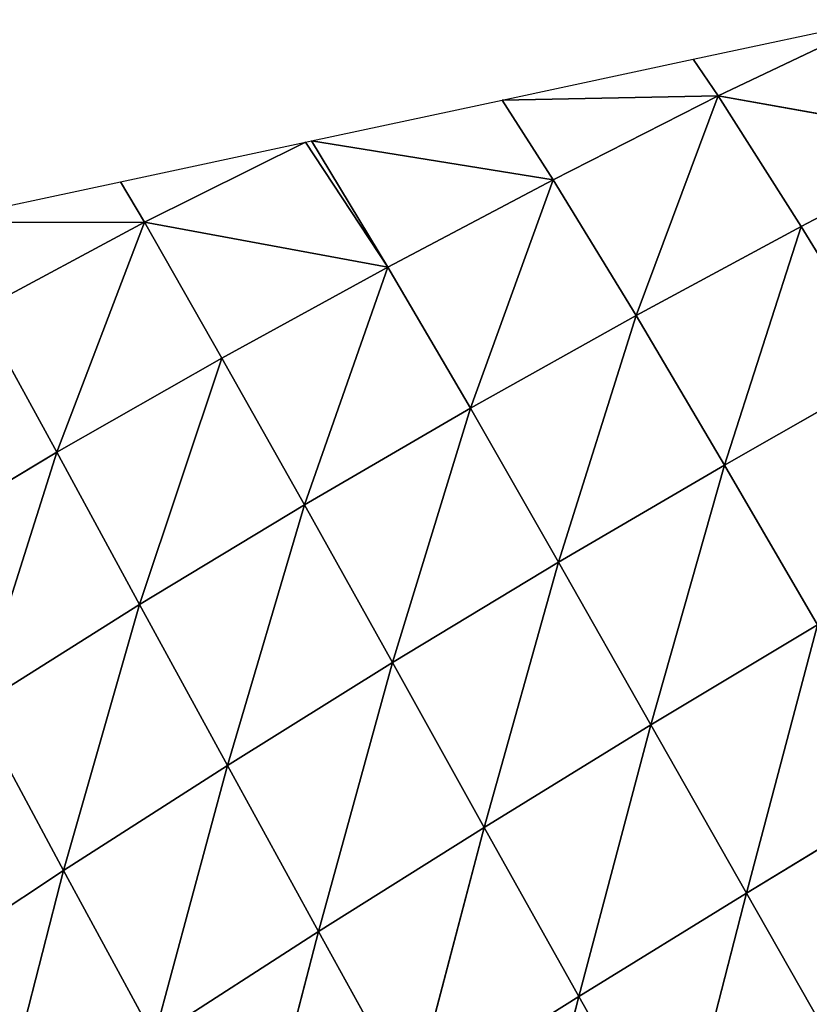
# Model space of a CAD drawing. Extents: x 0 to 2212, y 0 to 2175.
# Drawn here: x 1615 to 1661, y 1455 to 1513 of the extents above; entities that cross this region are included whole.
import ezdxf

# ---------------------------------------------------------------- set-up
doc = ezdxf.new("R2010")
doc.units = 0
doc.header["$LTSCALE"] = 25.4
doc.layers.get('0').update_dxf_attribs({"color": 13, "linetype": 'CONTINUOUS'})

msp = doc.modelspace()

# ---------------------------------------------------------------- linework, layer by layer
at = {"color": 42}
for p, q in [((1665.359, 1513.143), (1655.887, 1508.633, 6.235)), ((1665.359, 1513.143), (1655.887, 1508.633, 6.235)), ((1655.887, 1508.633, 6.235), (1643.099, 1508.385)), ((1655.887, 1508.633, 6.235), (1643.099, 1508.385)), ((1643.099, 1508.385), (1646.122, 1503.666, 11.456)), ((1643.099, 1508.385), (1646.122, 1503.666, 11.456)), ((1655.887, 1508.633, 6.235), (1646.122, 1503.666, 11.456)), ((1655.887, 1508.633, 6.235), (1646.122, 1503.666, 11.456)), ((1655.887, 1508.633, 6.235), (1651.019, 1495.644, 26.933)), ((1655.887, 1508.633, 6.235), (1651.019, 1495.644, 26.933)), ((1655.887, 1508.633, 6.235), (1660.797, 1500.9, 22.767)), ((1655.887, 1508.633, 6.235), (1670.552, 1506.033, 17.925)), ((1655.887, 1508.633, 6.235), (1660.797, 1500.9, 22.767)), ((1655.887, 1508.633, 6.235), (1670.552, 1506.033, 17.925)), ((1631.797, 1505.969), (1636.325, 1498.501, 15.841)), ((1646.122, 1503.666, 11.456), (1631.797, 1505.969)), ((1631.797, 1505.969), (1636.325, 1498.501, 15.841)), ((1646.122, 1503.666, 11.456), (1631.797, 1505.969)), ((1670.552, 1506.033, 17.925), (1660.797, 1500.9, 22.767)), ((1670.552, 1506.033, 17.925), (1660.797, 1500.9, 22.767)), ((1631.453, 1505.896), (1621.917, 1501.158, 5.422)), ((1631.453, 1505.896), (1621.917, 1501.158, 5.422)), ((1636.325, 1498.501, 15.841), (1631.453, 1505.896)), ((1636.325, 1498.501, 15.841), (1631.453, 1505.896)), ((1646.122, 1503.666, 11.456), (1636.325, 1498.501, 15.841)), ((1646.122, 1503.666, 11.456), (1636.325, 1498.501, 15.841)), ((1646.122, 1503.666, 11.456), (1641.208, 1490.153, 30.014)), ((1646.122, 1503.666, 11.456), (1641.208, 1490.153, 30.014)), ((1646.122, 1503.666, 11.456), (1651.019, 1495.644, 26.933)), ((1646.122, 1503.666, 11.456), (1651.019, 1495.644, 26.933)), ((1621.917, 1501.158, 5.422), (1609.193, 1501.138)), ((1621.917, 1501.158, 5.422), (1609.193, 1501.138)), ((1621.917, 1501.158, 5.422), (1612.114, 1495.909, 9.288)), ((1621.917, 1501.158, 5.422), (1612.114, 1495.909, 9.288)), ((1621.917, 1501.158, 5.422), (1616.714, 1487.556, 21.388)), ((1621.917, 1501.158, 5.422), (1616.714, 1487.556, 21.388)), ((1621.917, 1501.158, 5.422), (1626.5, 1493.123, 19.224)), ((1621.917, 1501.158, 5.422), (1636.325, 1498.501, 15.841)), ((1621.917, 1501.158, 5.422), (1626.5, 1493.123, 19.224)), ((1621.917, 1501.158, 5.422), (1636.325, 1498.501, 15.841)), ((1660.797, 1500.9, 22.767), (1651.019, 1495.644, 26.933)), ((1660.797, 1500.9, 22.767), (1651.019, 1495.644, 26.933)), ((1660.797, 1500.9, 22.767), (1656.262, 1486.794, 40.74)), ((1660.797, 1500.9, 22.767), (1656.262, 1486.794, 40.74)), ((1660.797, 1500.9, 22.767), (1666.041, 1492.359, 37.818)), ((1660.797, 1500.9, 22.767), (1666.041, 1492.359, 37.818)), ((1636.325, 1498.501, 15.841), (1626.5, 1493.123, 19.224)), ((1636.325, 1498.501, 15.841), (1626.5, 1493.123, 19.224)), ((1636.325, 1498.501, 15.841), (1631.387, 1484.445, 31.862)), ((1636.325, 1498.501, 15.841), (1631.387, 1484.445, 31.862)), ((1636.325, 1498.501, 15.841), (1641.208, 1490.153, 30.014)), ((1636.325, 1498.501, 15.841), (1641.208, 1490.153, 30.014)), ((1612.114, 1495.909, 9.288), (1616.714, 1487.556, 21.388)), ((1612.114, 1495.909, 9.288), (1616.714, 1487.556, 21.388)), ((1651.019, 1495.644, 26.933), (1641.208, 1490.153, 30.014)), ((1651.019, 1495.644, 26.933), (1641.208, 1490.153, 30.014)), ((1651.019, 1495.644, 26.933), (1646.435, 1481.04, 42.515)), ((1651.019, 1495.644, 26.933), (1646.435, 1481.04, 42.515)), ((1651.019, 1495.644, 26.933), (1656.262, 1486.794, 40.74)), ((1651.019, 1495.644, 26.933), (1656.262, 1486.794, 40.74)), ((1626.5, 1493.123, 19.224), (1616.714, 1487.556, 21.388)), ((1626.5, 1493.123, 19.224), (1616.714, 1487.556, 21.388)), ((1626.5, 1493.123, 19.224), (1621.626, 1478.55, 32.208)), ((1626.5, 1493.123, 19.224), (1621.626, 1478.55, 32.208)), ((1626.5, 1493.123, 19.224), (1631.387, 1484.445, 31.862)), ((1626.5, 1493.123, 19.224), (1631.387, 1484.445, 31.862)), ((1666.041, 1492.359, 37.818), (1656.262, 1486.794, 40.74)), ((1666.041, 1492.359, 37.818), (1656.262, 1486.794, 40.74)), ((1641.208, 1490.153, 30.014), (1631.387, 1484.445, 31.862)), ((1641.208, 1490.153, 30.014), (1631.387, 1484.445, 31.862)), ((1641.208, 1490.153, 30.014), (1636.597, 1475.106, 42.897)), ((1641.208, 1490.153, 30.014), (1636.597, 1475.106, 42.897)), ((1641.208, 1490.153, 30.014), (1646.435, 1481.04, 42.515)), ((1641.208, 1490.153, 30.014), (1646.435, 1481.04, 42.515)), ((1616.714, 1487.556, 21.388), (1606.983, 1481.706, 21.733)), ((1616.714, 1487.556, 21.388), (1606.983, 1481.706, 21.733)), ((1616.714, 1487.556, 21.388), (1611.925, 1472.443, 30.649)), ((1616.714, 1487.556, 21.388), (1611.925, 1472.443, 30.649)), ((1616.714, 1487.556, 21.388), (1621.626, 1478.55, 32.208)), ((1616.714, 1487.556, 21.388), (1621.626, 1478.55, 32.208)), ((1656.262, 1486.794, 40.74), (1646.435, 1481.04, 42.515)), ((1656.262, 1486.794, 40.74), (1646.435, 1481.04, 42.515)), ((1656.262, 1486.794, 40.74), (1651.905, 1471.418, 53.111)), ((1656.262, 1486.794, 40.74), (1651.905, 1471.418, 53.111)), ((1656.262, 1486.794, 40.74), (1661.766, 1477.339, 52.536)), ((1656.262, 1486.794, 40.74), (1661.766, 1477.339, 52.536)), ((1631.387, 1484.445, 31.862), (1621.626, 1478.55, 32.208)), ((1631.387, 1484.445, 31.862), (1621.626, 1478.55, 32.208)), ((1631.387, 1484.445, 31.862), (1626.819, 1469.025, 41.604)), ((1631.387, 1484.445, 31.862), (1626.819, 1469.025, 41.604)), ((1631.387, 1484.445, 31.862), (1636.597, 1475.106, 42.897)), ((1631.387, 1484.445, 31.862), (1636.597, 1475.106, 42.897)), ((1646.435, 1481.04, 42.515), (1636.597, 1475.106, 42.897)), ((1646.435, 1481.04, 42.515), (1636.597, 1475.106, 42.897)), ((1646.435, 1481.04, 42.515), (1642.032, 1465.355, 52.182)), ((1646.435, 1481.04, 42.515), (1642.032, 1465.355, 52.182)), ((1646.435, 1481.04, 42.515), (1651.905, 1471.418, 53.111)), ((1646.435, 1481.04, 42.515), (1651.905, 1471.418, 53.111)), ((1621.626, 1478.55, 32.208), (1611.925, 1472.443, 30.649)), ((1621.626, 1478.55, 32.208), (1611.925, 1472.443, 30.649)), ((1621.626, 1478.55, 32.208), (1617.111, 1462.794, 38.295)), ((1621.626, 1478.55, 32.208), (1617.111, 1462.794, 38.295)), ((1621.626, 1478.55, 32.208), (1626.819, 1469.025, 41.604)), ((1621.626, 1478.55, 32.208), (1626.819, 1469.025, 41.604)), ((1661.766, 1477.339, 52.536), (1651.905, 1471.418, 53.111)), ((1661.766, 1477.339, 52.536), (1651.905, 1471.418, 53.111)), ((1661.766, 1477.339, 52.536), (1657.556, 1461.465, 61.737)), ((1661.766, 1477.339, 52.536), (1657.556, 1461.465, 61.737)), ((1636.597, 1475.106, 42.897), (1626.819, 1469.025, 41.604)), ((1636.597, 1475.106, 42.897), (1626.819, 1469.025, 41.604)), ((1636.597, 1475.106, 42.897), (1632.214, 1459.186, 49.469)), ((1636.597, 1475.106, 42.897), (1632.214, 1459.186, 49.469)), ((1636.597, 1475.106, 42.897), (1642.032, 1465.355, 52.182)), ((1636.597, 1475.106, 42.897), (1642.032, 1465.355, 52.182)), ((1611.925, 1472.443, 30.649), (1617.111, 1462.794, 38.295)), ((1611.925, 1472.443, 30.649), (1617.111, 1462.794, 38.295)), ((1651.905, 1471.418, 53.111), (1642.032, 1465.355, 52.182)), ((1651.905, 1471.418, 53.111), (1642.032, 1465.355, 52.182)), ((1651.905, 1471.418, 53.111), (1647.635, 1455.346, 59.709)), ((1651.905, 1471.418, 53.111), (1647.635, 1455.346, 59.709)), ((1651.905, 1471.418, 53.111), (1657.556, 1461.465, 61.737)), ((1651.905, 1471.418, 53.111), (1657.556, 1461.465, 61.737)), ((1626.819, 1469.025, 41.604), (1617.111, 1462.794, 38.295)), ((1626.819, 1469.025, 41.604), (1617.111, 1462.794, 38.295)), ((1626.819, 1469.025, 41.604), (1622.477, 1452.919, 44.647)), ((1626.819, 1469.025, 41.604), (1622.477, 1452.919, 44.647)), ((1626.819, 1469.025, 41.604), (1632.214, 1459.186, 49.469)), ((1626.819, 1469.025, 41.604), (1632.214, 1459.186, 49.469)), ((1667.461, 1467.476, 62.181), (1657.556, 1461.465, 61.737)), ((1667.461, 1467.476, 62.181), (1657.556, 1461.465, 61.737)), ((1642.032, 1465.355, 52.182), (1632.214, 1459.186, 49.469)), ((1642.032, 1465.355, 52.182), (1632.214, 1459.186, 49.469)), ((1642.032, 1465.355, 52.182), (1637.765, 1449.155, 55.819)), ((1642.032, 1465.355, 52.182), (1637.765, 1449.155, 55.819)), ((1642.032, 1465.355, 52.182), (1647.635, 1455.346, 59.709)), ((1642.032, 1465.355, 52.182), (1647.635, 1455.346, 59.709)), ((1617.111, 1462.794, 38.295), (1607.587, 1456.487, 32.646)), ((1617.111, 1462.794, 38.295), (1607.587, 1456.487, 32.646)), ((1617.111, 1462.794, 38.295), (1612.946, 1446.635, 37.418)), ((1617.111, 1462.794, 38.295), (1612.946, 1446.635, 37.418)), ((1617.111, 1462.794, 38.295), (1622.477, 1452.919, 44.647)), ((1617.111, 1462.794, 38.295), (1622.477, 1452.919, 44.647)), ((1657.556, 1461.465, 61.737), (1647.635, 1455.346, 59.709)), ((1657.556, 1461.465, 61.737), (1647.635, 1455.346, 59.709)), ((1657.556, 1461.465, 61.737), (1653.367, 1445.189, 65.506)), ((1657.556, 1461.465, 61.737), (1653.367, 1445.189, 65.506)), ((1657.556, 1461.465, 61.737), (1663.343, 1451.31, 68.401)), ((1657.556, 1461.465, 61.737), (1663.343, 1451.31, 68.401)), ((1632.214, 1459.186, 49.469), (1622.477, 1452.919, 44.647)), ((1632.214, 1459.186, 49.469), (1622.477, 1452.919, 44.647)), ((1632.214, 1459.186, 49.469), (1627.984, 1442.913, 49.752)), ((1632.214, 1459.186, 49.469), (1627.984, 1442.913, 49.752)), ((1632.214, 1459.186, 49.469), (1637.765, 1449.155, 55.819)), ((1632.214, 1459.186, 49.469), (1637.765, 1449.155, 55.819)), ((1647.635, 1455.346, 59.709), (1637.765, 1449.155, 55.819)), ((1647.635, 1455.346, 59.709), (1637.765, 1449.155, 55.819)), ((1647.635, 1455.346, 59.709), (1643.437, 1439.027, 60.695)), ((1647.635, 1455.346, 59.709), (1643.437, 1439.027, 60.695)), ((1647.635, 1455.346, 59.709), (1653.367, 1445.189, 65.506)), ((1647.635, 1455.346, 59.709), (1653.367, 1445.189, 65.506))]:
    msp.add_line(p, q, dxfattribs=at)

# ---------------------------------------------------------------- meshes
mesh = msp.add_polyface(dxfattribs=at)
corners = [(1655.887, 1508.633, 6.235), (1654.401, 1510.801), (1665.359, 1513.143)]
mesh.append_faces([[corners[k] for k in face] for face in [(0, 1, 2)]], dxfattribs={"color": 42})
mesh = msp.add_polyface(dxfattribs=at)
corners = [(1670.552, 1506.033, 17.925), (1655.887, 1508.633, 6.235), (1665.359, 1513.143)]
mesh.append_faces([[corners[k] for k in face] for face in [(0, 1, 2)]], dxfattribs={"color": 42})
mesh = msp.add_polyface(dxfattribs=at)
corners = [(1655.887, 1508.633, 6.235), (1643.099, 1508.385), (1654.401, 1510.801)]
mesh.append_faces([[corners[k] for k in face] for face in [(0, 1, 2)]], dxfattribs={"color": 42})
mesh = msp.add_polyface(dxfattribs=at)
corners = [(1646.122, 1503.666, 11.456), (1631.797, 1505.969), (1643.099, 1508.385)]
mesh.append_faces([[corners[k] for k in face] for face in [(0, 1, 2)]], dxfattribs={"color": 42})
mesh = msp.add_polyface(dxfattribs=at)
corners = [(1646.122, 1503.666, 11.456), (1643.099, 1508.385), (1655.887, 1508.633, 6.235)]
mesh.append_faces([[corners[k] for k in face] for face in [(0, 1, 2)]], dxfattribs={"color": 42})
mesh = msp.add_polyface(dxfattribs=at)
corners = [(1651.019, 1495.644, 26.933), (1646.122, 1503.666, 11.456), (1655.887, 1508.633, 6.235)]
mesh.append_faces([[corners[k] for k in face] for face in [(0, 1, 2)]], dxfattribs={"color": 42})
mesh = msp.add_polyface(dxfattribs=at)
corners = [(1651.019, 1495.644, 26.933), (1655.887, 1508.633, 6.235), (1660.797, 1500.9, 22.767)]
mesh.append_faces([[corners[k] for k in face] for face in [(0, 1, 2)]], dxfattribs={"color": 42})
mesh = msp.add_polyface(dxfattribs=at)
corners = [(1660.797, 1500.9, 22.767), (1655.887, 1508.633, 6.235), (1670.552, 1506.033, 17.925)]
mesh.append_faces([[corners[k] for k in face] for face in [(0, 1, 2)]], dxfattribs={"color": 42})
mesh = msp.add_polyface(dxfattribs=at)
corners = [(1636.325, 1498.501, 15.841), (1631.453, 1505.896), (1631.797, 1505.969)]
mesh.append_faces([[corners[k] for k in face] for face in [(0, 1, 2)]], dxfattribs={"color": 42})
mesh = msp.add_polyface(dxfattribs=at)
corners = [(1636.325, 1498.501, 15.841), (1631.797, 1505.969), (1646.122, 1503.666, 11.456)]
mesh.append_faces([[corners[k] for k in face] for face in [(0, 1, 2)]], dxfattribs={"color": 42})
mesh = msp.add_polyface(dxfattribs=at)
corners = [(1666.041, 1492.359, 37.818), (1660.797, 1500.9, 22.767), (1670.552, 1506.033, 17.925)]
mesh.append_faces([[corners[k] for k in face] for face in [(0, 1, 2)]], dxfattribs={"color": 42})
mesh = msp.add_polyface(dxfattribs=at)
corners = [(1621.917, 1501.158, 5.422), (1620.495, 1503.554), (1631.453, 1505.896)]
mesh.append_faces([[corners[k] for k in face] for face in [(0, 1, 2)]], dxfattribs={"color": 42})
mesh = msp.add_polyface(dxfattribs=at)
corners = [(1636.325, 1498.501, 15.841), (1621.917, 1501.158, 5.422), (1631.453, 1505.896)]
mesh.append_faces([[corners[k] for k in face] for face in [(0, 1, 2)]], dxfattribs={"color": 42})
mesh = msp.add_polyface(dxfattribs=at)
corners = [(1641.208, 1490.153, 30.014), (1636.325, 1498.501, 15.841), (1646.122, 1503.666, 11.456)]
mesh.append_faces([[corners[k] for k in face] for face in [(0, 1, 2)]], dxfattribs={"color": 42})
mesh = msp.add_polyface(dxfattribs=at)
corners = [(1641.208, 1490.153, 30.014), (1646.122, 1503.666, 11.456), (1651.019, 1495.644, 26.933)]
mesh.append_faces([[corners[k] for k in face] for face in [(0, 1, 2)]], dxfattribs={"color": 42})
mesh = msp.add_polyface(dxfattribs=at)
corners = [(1621.917, 1501.158, 5.422), (1609.193, 1501.138), (1620.495, 1503.554)]
mesh.append_faces([[corners[k] for k in face] for face in [(0, 1, 2)]], dxfattribs={"color": 42})
mesh = msp.add_polyface(dxfattribs=at)
corners = [(1612.114, 1495.909, 9.288), (1609.193, 1501.138), (1621.917, 1501.158, 5.422)]
mesh.append_faces([[corners[k] for k in face] for face in [(0, 1, 2)]], dxfattribs={"color": 42})
mesh = msp.add_polyface(dxfattribs=at)
corners = [(1616.714, 1487.556, 21.388), (1612.114, 1495.909, 9.288), (1621.917, 1501.158, 5.422)]
mesh.append_faces([[corners[k] for k in face] for face in [(0, 1, 2)]], dxfattribs={"color": 42})
mesh = msp.add_polyface(dxfattribs=at)
corners = [(1616.714, 1487.556, 21.388), (1621.917, 1501.158, 5.422), (1626.5, 1493.123, 19.224)]
mesh.append_faces([[corners[k] for k in face] for face in [(0, 1, 2)]], dxfattribs={"color": 42})
mesh = msp.add_polyface(dxfattribs=at)
corners = [(1626.5, 1493.123, 19.224), (1621.917, 1501.158, 5.422), (1636.325, 1498.501, 15.841)]
mesh.append_faces([[corners[k] for k in face] for face in [(0, 1, 2)]], dxfattribs={"color": 42})
mesh = msp.add_polyface(dxfattribs=at)
corners = [(1656.262, 1486.794, 40.74), (1651.019, 1495.644, 26.933), (1660.797, 1500.9, 22.767)]
mesh.append_faces([[corners[k] for k in face] for face in [(0, 1, 2)]], dxfattribs={"color": 42})
mesh = msp.add_polyface(dxfattribs=at)
corners = [(1656.262, 1486.794, 40.74), (1660.797, 1500.9, 22.767), (1666.041, 1492.359, 37.818)]
mesh.append_faces([[corners[k] for k in face] for face in [(0, 1, 2)]], dxfattribs={"color": 42})
mesh = msp.add_polyface(dxfattribs=at)
corners = [(1631.387, 1484.445, 31.862), (1626.5, 1493.123, 19.224), (1636.325, 1498.501, 15.841)]
mesh.append_faces([[corners[k] for k in face] for face in [(0, 1, 2)]], dxfattribs={"color": 42})
mesh = msp.add_polyface(dxfattribs=at)
corners = [(1631.387, 1484.445, 31.862), (1636.325, 1498.501, 15.841), (1641.208, 1490.153, 30.014)]
mesh.append_faces([[corners[k] for k in face] for face in [(0, 1, 2)]], dxfattribs={"color": 42})
mesh = msp.add_polyface(dxfattribs=at)
corners = [(1606.983, 1481.706, 21.733), (1612.114, 1495.909, 9.288), (1616.714, 1487.556, 21.388)]
mesh.append_faces([[corners[k] for k in face] for face in [(0, 1, 2)]], dxfattribs={"color": 42})
mesh = msp.add_polyface(dxfattribs=at)
corners = [(1646.435, 1481.04, 42.515), (1641.208, 1490.153, 30.014), (1651.019, 1495.644, 26.933)]
mesh.append_faces([[corners[k] for k in face] for face in [(0, 1, 2)]], dxfattribs={"color": 42})
mesh = msp.add_polyface(dxfattribs=at)
corners = [(1646.435, 1481.04, 42.515), (1651.019, 1495.644, 26.933), (1656.262, 1486.794, 40.74)]
mesh.append_faces([[corners[k] for k in face] for face in [(0, 1, 2)]], dxfattribs={"color": 42})
mesh = msp.add_polyface(dxfattribs=at)
corners = [(1621.626, 1478.55, 32.208), (1616.714, 1487.556, 21.388), (1626.5, 1493.123, 19.224)]
mesh.append_faces([[corners[k] for k in face] for face in [(0, 1, 2)]], dxfattribs={"color": 42})
mesh = msp.add_polyface(dxfattribs=at)
corners = [(1621.626, 1478.55, 32.208), (1626.5, 1493.123, 19.224), (1631.387, 1484.445, 31.862)]
mesh.append_faces([[corners[k] for k in face] for face in [(0, 1, 2)]], dxfattribs={"color": 42})
mesh = msp.add_polyface(dxfattribs=at)
corners = [(1661.766, 1477.339, 52.536), (1656.262, 1486.794, 40.74), (1666.041, 1492.359, 37.818)]
mesh.append_faces([[corners[k] for k in face] for face in [(0, 1, 2)]], dxfattribs={"color": 42})
mesh = msp.add_polyface(dxfattribs=at)
corners = [(1641.208, 1490.153, 30.014), (1636.597, 1475.106, 42.897), (1631.387, 1484.445, 31.862)]
mesh.append_faces([[corners[k] for k in face] for face in [(0, 1, 2)]], dxfattribs={"color": 42})
mesh = msp.add_polyface(dxfattribs=at)
corners = [(1636.597, 1475.106, 42.897), (1641.208, 1490.153, 30.014), (1646.435, 1481.04, 42.515)]
mesh.append_faces([[corners[k] for k in face] for face in [(0, 1, 2)]], dxfattribs={"color": 42})
mesh = msp.add_polyface(dxfattribs=at)
corners = [(1616.714, 1487.556, 21.388), (1611.925, 1472.443, 30.649), (1606.983, 1481.706, 21.733)]
mesh.append_faces([[corners[k] for k in face] for face in [(0, 1, 2)]], dxfattribs={"color": 42})
mesh = msp.add_polyface(dxfattribs=at)
corners = [(1621.626, 1478.55, 32.208), (1611.925, 1472.443, 30.649), (1616.714, 1487.556, 21.388)]
mesh.append_faces([[corners[k] for k in face] for face in [(0, 1, 2)]], dxfattribs={"color": 42})
mesh = msp.add_polyface(dxfattribs=at)
corners = [(1656.262, 1486.794, 40.74), (1651.905, 1471.418, 53.111), (1646.435, 1481.04, 42.515)]
mesh.append_faces([[corners[k] for k in face] for face in [(0, 1, 2)]], dxfattribs={"color": 42})
mesh = msp.add_polyface(dxfattribs=at)
corners = [(1661.766, 1477.339, 52.536), (1651.905, 1471.418, 53.111), (1656.262, 1486.794, 40.74)]
mesh.append_faces([[corners[k] for k in face] for face in [(0, 1, 2)]], dxfattribs={"color": 42})
mesh = msp.add_polyface(dxfattribs=at)
corners = [(1631.387, 1484.445, 31.862), (1626.819, 1469.025, 41.604), (1621.626, 1478.55, 32.208)]
mesh.append_faces([[corners[k] for k in face] for face in [(0, 1, 2)]], dxfattribs={"color": 42})
mesh = msp.add_polyface(dxfattribs=at)
corners = [(1636.597, 1475.106, 42.897), (1626.819, 1469.025, 41.604), (1631.387, 1484.445, 31.862)]
mesh.append_faces([[corners[k] for k in face] for face in [(0, 1, 2)]], dxfattribs={"color": 42})
mesh = msp.add_polyface(dxfattribs=at)
corners = [(1646.435, 1481.04, 42.515), (1642.032, 1465.355, 52.182), (1636.597, 1475.106, 42.897)]
mesh.append_faces([[corners[k] for k in face] for face in [(0, 1, 2)]], dxfattribs={"color": 42})
mesh = msp.add_polyface(dxfattribs=at)
corners = [(1651.905, 1471.418, 53.111), (1642.032, 1465.355, 52.182), (1646.435, 1481.04, 42.515)]
mesh.append_faces([[corners[k] for k in face] for face in [(0, 1, 2)]], dxfattribs={"color": 42})
mesh = msp.add_polyface(dxfattribs=at)
corners = [(1621.626, 1478.55, 32.208), (1617.111, 1462.794, 38.295), (1611.925, 1472.443, 30.649)]
mesh.append_faces([[corners[k] for k in face] for face in [(0, 1, 2)]], dxfattribs={"color": 42})
mesh = msp.add_polyface(dxfattribs=at)
corners = [(1626.819, 1469.025, 41.604), (1617.111, 1462.794, 38.295), (1621.626, 1478.55, 32.208)]
mesh.append_faces([[corners[k] for k in face] for face in [(0, 1, 2)]], dxfattribs={"color": 42})
mesh = msp.add_polyface(dxfattribs=at)
corners = [(1661.766, 1477.339, 52.536), (1657.556, 1461.465, 61.737), (1651.905, 1471.418, 53.111)]
mesh.append_faces([[corners[k] for k in face] for face in [(0, 1, 2)]], dxfattribs={"color": 42})
mesh = msp.add_polyface(dxfattribs=at)
corners = [(1667.461, 1467.476, 62.181), (1657.556, 1461.465, 61.737), (1661.766, 1477.339, 52.536)]
mesh.append_faces([[corners[k] for k in face] for face in [(0, 1, 2)]], dxfattribs={"color": 42})
mesh = msp.add_polyface(dxfattribs=at)
corners = [(1636.597, 1475.106, 42.897), (1632.214, 1459.186, 49.469), (1626.819, 1469.025, 41.604)]
mesh.append_faces([[corners[k] for k in face] for face in [(0, 1, 2)]], dxfattribs={"color": 42})
mesh = msp.add_polyface(dxfattribs=at)
corners = [(1642.032, 1465.355, 52.182), (1632.214, 1459.186, 49.469), (1636.597, 1475.106, 42.897)]
mesh.append_faces([[corners[k] for k in face] for face in [(0, 1, 2)]], dxfattribs={"color": 42})
mesh = msp.add_polyface(dxfattribs=at)
corners = [(1617.111, 1462.794, 38.295), (1607.587, 1456.487, 32.646), (1611.925, 1472.443, 30.649)]
mesh.append_faces([[corners[k] for k in face] for face in [(0, 1, 2)]], dxfattribs={"color": 42})
mesh = msp.add_polyface(dxfattribs=at)
corners = [(1651.905, 1471.418, 53.111), (1647.635, 1455.346, 59.709), (1642.032, 1465.355, 52.182)]
mesh.append_faces([[corners[k] for k in face] for face in [(0, 1, 2)]], dxfattribs={"color": 42})
mesh = msp.add_polyface(dxfattribs=at)
corners = [(1657.556, 1461.465, 61.737), (1647.635, 1455.346, 59.709), (1651.905, 1471.418, 53.111)]
mesh.append_faces([[corners[k] for k in face] for face in [(0, 1, 2)]], dxfattribs={"color": 42})
mesh = msp.add_polyface(dxfattribs=at)
corners = [(1626.819, 1469.025, 41.604), (1622.477, 1452.919, 44.647), (1617.111, 1462.794, 38.295)]
mesh.append_faces([[corners[k] for k in face] for face in [(0, 1, 2)]], dxfattribs={"color": 42})
mesh = msp.add_polyface(dxfattribs=at)
corners = [(1632.214, 1459.186, 49.469), (1622.477, 1452.919, 44.647), (1626.819, 1469.025, 41.604)]
mesh.append_faces([[corners[k] for k in face] for face in [(0, 1, 2)]], dxfattribs={"color": 42})
mesh = msp.add_polyface(dxfattribs=at)
corners = [(1667.461, 1467.476, 62.181), (1663.343, 1451.31, 68.401), (1657.556, 1461.465, 61.737)]
mesh.append_faces([[corners[k] for k in face] for face in [(0, 1, 2)]], dxfattribs={"color": 42})
mesh = msp.add_polyface(dxfattribs=at)
corners = [(1642.032, 1465.355, 52.182), (1637.765, 1449.155, 55.819), (1632.214, 1459.186, 49.469)]
mesh.append_faces([[corners[k] for k in face] for face in [(0, 1, 2)]], dxfattribs={"color": 42})
mesh = msp.add_polyface(dxfattribs=at)
corners = [(1647.635, 1455.346, 59.709), (1637.765, 1449.155, 55.819), (1642.032, 1465.355, 52.182)]
mesh.append_faces([[corners[k] for k in face] for face in [(0, 1, 2)]], dxfattribs={"color": 42})
mesh = msp.add_polyface(dxfattribs=at)
corners = [(1617.111, 1462.794, 38.295), (1612.946, 1446.635, 37.418), (1607.587, 1456.487, 32.646)]
mesh.append_faces([[corners[k] for k in face] for face in [(0, 1, 2)]], dxfattribs={"color": 42})
mesh = msp.add_polyface(dxfattribs=at)
corners = [(1622.477, 1452.919, 44.647), (1612.946, 1446.635, 37.418), (1617.111, 1462.794, 38.295)]
mesh.append_faces([[corners[k] for k in face] for face in [(0, 1, 2)]], dxfattribs={"color": 42})
mesh = msp.add_polyface(dxfattribs=at)
corners = [(1657.556, 1461.465, 61.737), (1653.367, 1445.189, 65.506), (1647.635, 1455.346, 59.709)]
mesh.append_faces([[corners[k] for k in face] for face in [(0, 1, 2)]], dxfattribs={"color": 42})
mesh = msp.add_polyface(dxfattribs=at)
corners = [(1663.343, 1451.31, 68.401), (1653.367, 1445.189, 65.506), (1657.556, 1461.465, 61.737)]
mesh.append_faces([[corners[k] for k in face] for face in [(0, 1, 2)]], dxfattribs={"color": 42})
mesh = msp.add_polyface(dxfattribs=at)
corners = [(1632.214, 1459.186, 49.469), (1627.984, 1442.913, 49.752), (1622.477, 1452.919, 44.647)]
mesh.append_faces([[corners[k] for k in face] for face in [(0, 1, 2)]], dxfattribs={"color": 42})
mesh = msp.add_polyface(dxfattribs=at)
corners = [(1637.765, 1449.155, 55.819), (1627.984, 1442.913, 49.752), (1632.214, 1459.186, 49.469)]
mesh.append_faces([[corners[k] for k in face] for face in [(0, 1, 2)]], dxfattribs={"color": 42})
mesh = msp.add_polyface(dxfattribs=at)
corners = [(1647.635, 1455.346, 59.709), (1643.437, 1439.027, 60.695), (1637.765, 1449.155, 55.819)]
mesh.append_faces([[corners[k] for k in face] for face in [(0, 1, 2)]], dxfattribs={"color": 42})
mesh = msp.add_polyface(dxfattribs=at)
corners = [(1653.367, 1445.189, 65.506), (1643.437, 1439.027, 60.695), (1647.635, 1455.346, 59.709)]
mesh.append_faces([[corners[k] for k in face] for face in [(0, 1, 2)]], dxfattribs={"color": 42})

doc.saveas('drawing.dxf')
